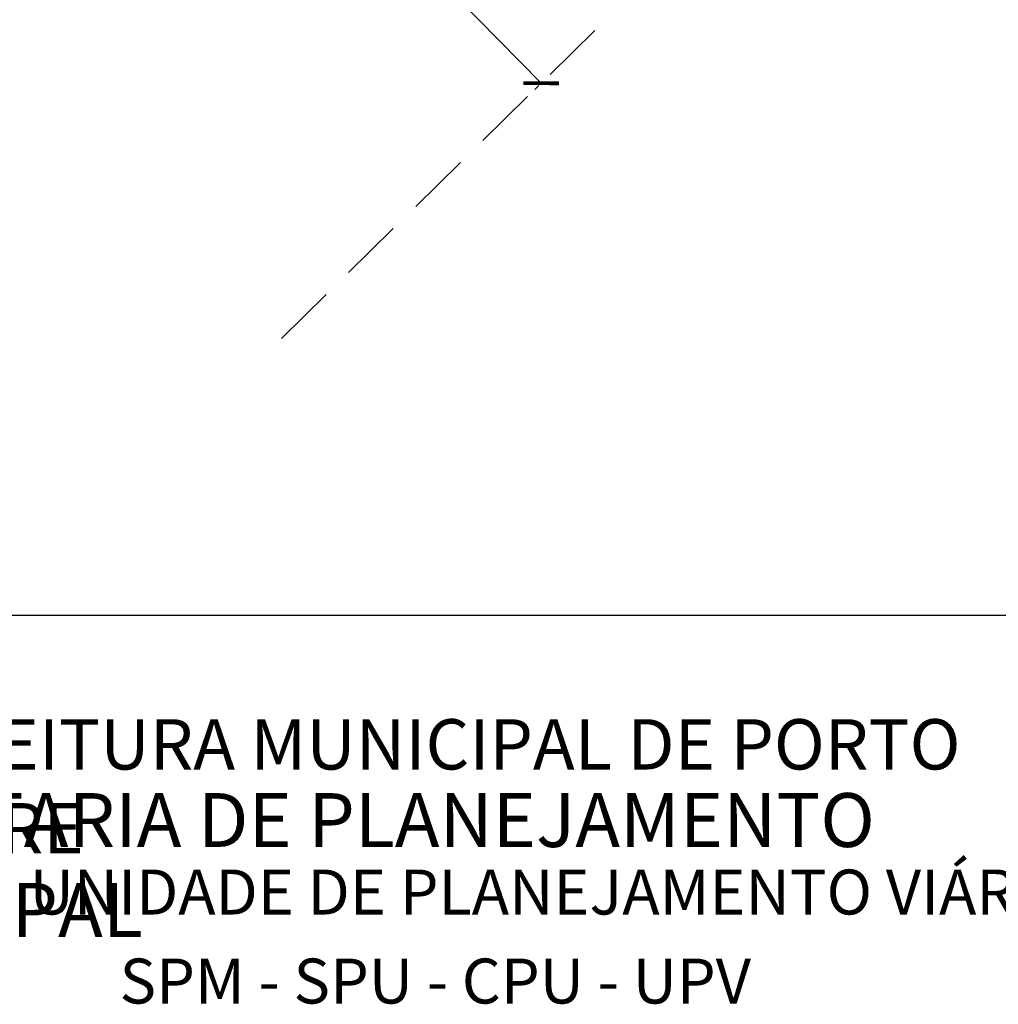
# Model space of a CAD drawing. Extents: x 189915 to 189998, y 1666137 to 1666254.
# Drawn here: x 189950 to 189969, y 1666158 to 1666177 of the extents above; entities that cross this region are included whole.
import ezdxf

# ---------------------------------------------------------------- set-up
doc = ezdxf.new("R2010")
doc.units = 0
doc.header["$LTSCALE"] = 5
doc.header["$MEASUREMENT"] = 0
doc.header["$PDMODE"] = 2
doc.header["$PDSIZE"] = -1
doc.linetypes.add('DASHED2', pattern=[0.375, 0.25, -0.125])
doc.layers.get('DEFPOINTS').update_dxf_attribs({"linetype": 'CONTINUOUS'})
for name, color, linetype in [('T-DIM', 1, 'CONTINUOUS'), ('T-MFIO-EXI', 7, 'DASHED2'), ('T-TEXTP', 7, 'CONTINUOUS')]:
    doc.layers.add(name, color=color, linetype=linetype)
doc.dimstyles.get("Standard").update_dxf_attribs({"dimtxt": 0.18, "dimasz": 0.18, "dimexe": 0.18, "dimexo": 0.0625, "dimgap": 0.09, "dimtad": 0, "dimtih": 1, "dimtoh": 1, "dimdec": 4, "dimzin": 0, "dimdsep": 46, "dimtxsty": 'Standard', "dimcen": 0.09, "dimadec": 0, "dimazin": 0, "dimtfac": 1, "dimtdec": 4, "dimtofl": 0, "dimtmove": 0, "dimatfit": 0, "dimfxl": 0, "dimtolj": 1, "dimtzin": 0, "dimarcsym": 0})

# ---------------------------------------------------------------- blocks, each defined once
blk = doc.blocks.new('_ArchTick')
at = {"layer": 'T-TEXTP', "color": 0, "const_width": 0.15}
blk.add_lwpolyline([(-0.5, -0.5), (0.5, 0.5)], dxfattribs=at)
blk = doc.blocks.new('*D33')
at = {"layer": 'DEFPOINTS', "color": 0}
for p in [(189952.026, 1666184.422), (189952.026, 1666184.422), (189960.086, 1666176.218)]:
    blk.add_point(p, dxfattribs=at)
at = {"layer": 'T-DIM', "color": 0, "lineweight": -2}
for p, q in [((189952.026, 1666184.422), (189954.55, 1666181.853)), ((189952.07, 1666184.466), (189952.154, 1666184.548)), ((189960.086, 1666176.218), (189957.561, 1666178.788)), ((189960.041, 1666176.175), (189959.958, 1666176.092))]:
    blk.add_line(p, q, dxfattribs=at)
at = {"layer": 'T-DIM', "color": 0, "lineweight": -2, "xscale": 0.5, "yscale": 0.5, "zscale": 0.5}
for p, rotation in [((189952.026, 1666184.422), 134.4957457489264), ((189960.086, 1666176.218), 314.4957457489264)]:
    blk.add_blockref('_ArchTick', p, dxfattribs=dict(at, rotation=rotation))
at = {"layer": 'T-DIM', "color": 0, "insert": (189956.056, 1666180.32), "char_height": 1.3, "attachment_point": 5, "rotation": 314.4957}
blk.add_mtext('\\A1;11.50', dxfattribs=at)

msp = doc.modelspace()

# ---------------------------------------------------------------- linework, layer by layer
at = {"layer": 'T-MFIO-EXI'}
msp.add_line((189954.913, 1666171.135), (189988.964, 1666204.596), dxfattribs=at)
at = {"layer": 'T-TEXTP'}
msp.add_line((189924.918, 1666165.627), (189990.685, 1666165.627), dxfattribs=at)

# ---------------------------------------------------------------- texts
at = {"layer": 'T-TEXTP', "attachment_point": 1}
for s, insert, char_height in [('{\\fArial|b0|i0|c0|p34;\\H1.12x;PREFEITURA MUNICIPAL DE PORTO ALEGRE}', (189945.985, 1666163.553), 0.89502), ('{\\fArial|b1|i0|c0|p34;\\H1.034x;SECRETARIA DE PLANEJAMENTO MUNICIPAL}', (189944.443, 1666162.081), 1.03822), ('{\\fArial|b0|i0|c0|p34;UNIDADE DE PLANEJAMENTO VIÁRIO}', (189949.9, 1666160.558), 0.89502), ('{\\fArial|b0|i0|c0|p34;SPM - SPU - CPU - UPV}', (189951.691, 1666158.785), 0.89502)]:
    msp.add_mtext(s, dxfattribs=dict(at, insert=insert, char_height=char_height))

# ---------------------------------------------------------------- dimensions: what is measured, and where the dimension line sits
at = {"layer": 'T-DIM'}
dim = msp.add_aligned_dim(p1=(189960.086, 1666176.218), p2=(189952.026, 1666184.422), distance=0, dimstyle='Standard', override={"dimtxt": 1.3, "dimasz": 0.5, "dimtih": 0, "dimtoh": 0, "dimdec": 2, "dimblk1": 'ArchTick', "dimblk2": 'ArchTick', "dimsah": 1, "dimse1": 0, "dimse2": 0, "dimsd1": 0, "dimsd2": 0, "dimtdec": 2, "dimatfit": 3}, dxfattribs=at)
dim.commit()
dim.dimension.update_dxf_attribs({"geometry": '*D33', "text_midpoint": (189956.056, 1666180.32)})

doc.saveas('drawing.dxf')
